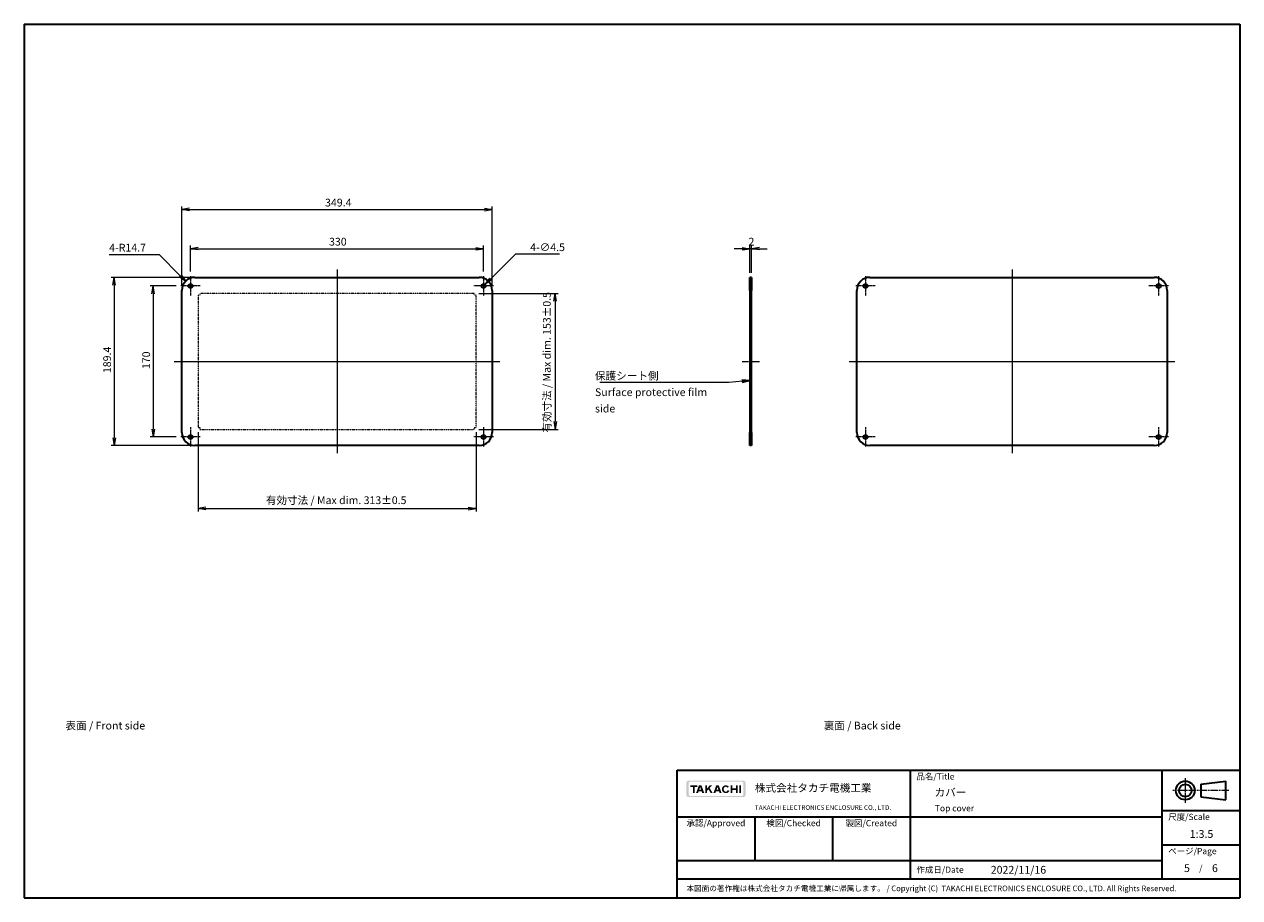
# Model space of a CAD drawing. Units: millimetres. Extents: x 7 to 7877, y 4 to 1830.
# Drawn here: x 5130 to 6499, y 4 to 988 of the extents above; entities that cross this region are included whole.
import ezdxf
from ezdxf.enums import TextEntityAlignment as Align

# ---------------------------------------------------------------- set-up
doc = ezdxf.new("R2010")
doc.units = ezdxf.units.MM
doc.header["$LTSCALE"] = 0.5
doc.linetypes.add('CHAIN', pattern=[0.35429999999999995, 0.2362, -0.0295, 0.0591, -0.0295])
doc.linetypes.add('DASH_DOUBLE_DOT', pattern=[0.43979999999999997, 0.24, -0.06, 0.0098, -0.06, 0.01, -0.06])
doc.layers.get('Defpoints').update_dxf_attribs({"lineweight": 25})
for name, color, linetype, lineweight in [('Border (ISO)', 7, 'Continuous', 35), ('Center Mark (ISO)', 131, 'Continuous', 18), ('Centerline (ISO)', 131, 'Continuous', 18), ('Dimension (ISO)', 7, 'Continuous', 18), ('Dimension (ISO) @ 1', 7, 'Continuous', 18), ('Hatch (ISO)', 1, 'Continuous', 18), ('Sketch Geometry (ISO)', 7, 'Continuous', 18), ('Symbol (ISO)', 7, 'Continuous', 18), ('Symbol (ISO) @ 1', 7, 'Continuous', 18), ('Title (ISO)', 7, 'Continuous', 35), ('Visible (ISO)', 7, 'Continuous', 35), ('Visible Narrow (ISO)', 7, 'Continuous', 25)]:
    doc.layers.add(name, color=color, linetype=linetype, lineweight=lineweight)
doc.styles.add('Note Text (TK)', font='txt')
doc.styles.add('文字スタイル40', font='txt')
doc.styles.add('文字スタイル67', font='arial.ttf')
doc.dimstyles.new('Default - Method 1b (TK)', dxfattribs={"dimscale": 0.5, "dimtxt": 2.5, "dimasz": 2.5, "dimexe": 1, "dimexo": 1.499999999999999, "dimgap": 1, "dimtad": 1, "dimdsep": 46, "dimtxsty": 'Note Text (TK)', "dimblk": 'OPEN', "dimcen": 0.09, "dimdle": 5, "dimclrd": 100, "dimclre": 100, "dimclrt": 7, "dimadec": 1, "dimazin": 1, "dimtfac": 1, "dimtmove": 0, "dimatfit": 3, "dimldrblk": 'OPEN', "dimfxl": 1, "dimtolj": 1, "dimlwd": -1, "dimlwe": -1, "dimarcsym": 0})
doc.dimstyles.new('Default - Method 1b (TK)$7', dxfattribs={"dimscale": 0.5, "dimtxt": 2.5, "dimasz": 2.5, "dimexe": 1, "dimexo": 1.499999999999999, "dimgap": 1, "dimtad": 1, "dimdsep": 46, "dimtxsty": 'Note Text (TK)', "dimblk": 'OPEN', "dimcen": 0.09, "dimdle": 5, "dimclrd": 100, "dimclre": 100, "dimclrt": 7, "dimadec": 1, "dimazin": 1, "dimtfac": 1, "dimtmove": 0, "dimatfit": 3, "dimldrblk": 'OPEN', "dimfxl": 1, "dimtolj": 1, "dimlwd": -1, "dimlwe": -1, "dimarcsym": 0})

# ---------------------------------------------------------------- blocks, each defined once
blk = doc.blocks.new('図面枠 tk図枠')
at = {"layer": 'Border (ISO)'}
for p, q in [((14.49999999999999, 289), (405.4999999999999, 289)), ((14.49999999999999, 289), (14.50000000000001, 8.000000000000007)), ((405.4999999999999, 289), (405.4999999999999, 8.000000000000007)), ((14.50000000000001, 8.000000000000007), (405.4999999999999, 8.000000000000007))]:
    blk.add_line(p, q, dxfattribs=at)
blk = doc.blocks.new('表題欄 tk表題欄')
at = {"layer": 'Hatch (ISO)'}
h = blk.add_hatch(color=256, dxfattribs=at)
edge = h.paths.add_edge_path(flags=0)
edge.add_arc((95.444849922821, 237.346881026017), 0.5958259999999996, 269.9999999999897, 360)
edge.add_line((96.040675922821, 237.3468810260171), (96.04067592282095, 240.7585970260168))
edge.add_arc((95.44484992282096, 240.7585970260169), 0.5958259999999996, 0, 90.0000000000068)
edge.add_line((95.44484992282091, 241.3544230260169), (79.00658192282103, 241.3544230260169))
edge.add_arc((79.00658192282103, 240.7585970260169), 0.5958259999999996, 90, 180)
edge.add_line((78.41075592282102, 240.7585970260168), (78.41075592282081, 237.3468810260171))
edge.add_arc((79.00658192282081, 237.3468810260168), 0.5958259999999996, 180, 270.0000000000205)
edge.add_line((79.00658192282103, 236.7510550260168), (95.44484992282091, 236.751055026017))
edge = h.paths.add_edge_path()
edge.add_line((77.70882392282107, 241.0034570260169), (77.70882392282107, 237.1020210260171))
edge.add_arc((78.41075592282097, 237.102021026017), 0.7019319999998935, 180, 270.000000000008)
edge.add_line((78.41075592282105, 236.4000890260172), (96.04067592282101, 236.4000890260172))
edge.add_arc((96.040675922821, 237.102021026017), 0.7019319999998921, 270, 360)
edge.add_line((96.7426079228209, 237.1020210260171), (96.74260792282098, 241.0034570260169))
edge.add_arc((96.04067592282107, 241.003457026017), 0.7019319999998921, 0, 90.00000000000873)
edge.add_line((96.04067592282095, 241.705389026017), (78.41075592282105, 241.7053890260169))
edge.add_arc((78.41075592282105, 241.0034570260169), 0.7019319999999984, 90.00000000000072, 180)
for points in [[(78.94128592282102, 240.1954190260171), (78.94128592282102, 239.7056990260171), (79.79013392282097, 239.7056990260171), (79.79013392282097, 237.7060090260171), (80.37779792282102, 237.7060090260171), (80.37779792282102, 239.7056990260171), (81.22664592282104, 239.7056990260171), (81.22664592282104, 240.1954190260171)], [(85.55355153134052, 237.7060090260171), (84.81294043548178, 238.9396854897348), (84.28739592282106, 238.3724785432585), (84.28739592282106, 237.7060090260171), (83.76502792282103, 237.7060090260171), (83.76502792282103, 240.1954190260171), (84.28739592282106, 240.1954190260171), (84.28739592282106, 239.1472136578642), (85.2586086041826, 240.1954190260171), (85.97643794456017, 240.1954190260171), (85.18872726044239, 239.3452627384302), (86.172817922821, 237.7060090260171)], [(91.96090243223207, 240.1954190260171), (91.96090243223207, 237.7060090260171), (92.4791894322321, 237.7060090260171), (92.4791894322321, 238.7058540260171), (93.63819343223211, 238.7058540260171), (93.63819343223211, 237.7060090260171), (94.15648043223207, 237.7060090260171), (94.15648043223207, 240.1954190260171), (93.63819343223211, 240.1954190260171), (93.63819343223211, 239.195574026017), (92.4791894322321, 239.195574026017), (92.4791894322321, 240.1954190260171)], [(94.71149643223212, 240.1954190260171), (94.71149643223212, 237.7060090260171), (95.2338644322322, 237.7060090260171), (95.2338644322322, 240.1954190260171)]]:
    blk.add_hatch(color=256, dxfattribs=at).paths.add_polyline_path(points)
h = blk.add_hatch(color=256, dxfattribs=at)
h.paths.add_polyline_path([(82.45967999495221, 238.7589070260171), (81.8218998506899, 238.7589070260171), (82.14078992282104, 239.627313026017)], flags=0)
h.paths.add_polyline_path([(82.64850318183746, 238.2447010260171), (81.63307666380464, 238.2447010260171), (81.43526189659153, 237.7060090260171), (80.81854592282102, 237.7060090260171), (81.73268992282102, 240.1954190260171), (82.54888992282102, 240.1954190260171), (83.46303392282098, 237.7060090260171), (82.84631794905052, 237.7060090260171)])
h = blk.add_hatch(color=256, dxfattribs=at)
h.paths.add_polyline_path([(87.39654585068993, 238.7589070260171), (88.03432599495216, 238.7589070260171), (87.71543592282107, 239.627313026017)], flags=0)
h.paths.add_polyline_path([(87.00990789659151, 237.7060090260171), (87.20772266380467, 238.2447010260171), (88.22314918183736, 238.2447010260171), (88.42096394905047, 237.7060090260171), (89.03767992282091, 237.7060090260171), (88.123535922821, 240.1954190260171), (87.30733592282104, 240.1954190260171), (86.39319192282105, 237.7060090260171)])
h = blk.add_hatch(color=256, dxfattribs=at)
edge = h.paths.add_edge_path()
edge.add_arc((90.39257192282079, 238.9507140260171), 1.273272000000011, 38.55054079078439, 336.5820184016556)
edge.add_line((91.56096443223191, 238.4446700260172), (91.04202846323602, 238.6694270587604))
edge.add_ellipse((90.392571922821, 238.9507140260171), major_axis=(0, -0.7998759999999119), ratio=0.8673469387756529, start_angle=128.5505407907963, end_angle=426.582018401653, ccw=False)
edge.add_line((90.96328818027123, 239.4055047731898), (91.38834540645578, 239.7442231660233))
at = {"layer": 'Title (ISO)'}
for p, q in [((74.70882392282105, 245.052739026017), (255.7088239228211, 245.052739026017)), ((74.70882392282105, 204.052739026017), (74.70882392282105, 245.052739026017)), ((149.7088239228211, 245.052739026017), (149.7088239228211, 210.052739026017)), ((230.7088239228211, 245.052739026017), (230.7088239228211, 210.052739026017)), ((255.7088239228211, 245.052739026017), (255.7088239228211, 204.052739026017)), ((243.2088239228211, 240.552739026017), (251.2088239228211, 241.552739026017)), ((243.2088239228211, 240.552739026017), (243.2088239228211, 236.552739026017)), ((251.2088239228211, 235.552739026017), (251.2088239228211, 241.552739026017)), ((243.2088239228211, 236.552739026017), (251.2088239228211, 235.552739026017)), ((230.7088239228211, 232.052739026017), (255.7088239228211, 232.052739026017)), ((74.70882392282105, 230.052739026017), (230.7088239228211, 230.0527390260171)), ((99.70882392282105, 230.052739026017), (99.70882392282108, 216.052739026017)), ((124.708823922821, 230.052739026017), (124.708823922821, 216.052739026017)), ((230.7088239228211, 221.052739026017), (255.7088239228211, 221.052739026017)), ((74.70882392282105, 216.052739026017), (230.7088239228211, 216.052739026017)), ((255.7088239228211, 210.052739026017), (74.70882392282105, 210.052739026017)), ((74.70882392282105, 204.052739026017), (255.7088239228211, 204.052739026017))]:
    blk.add_line(p, q, dxfattribs=at)
at = {"layer": 'Title (ISO)', "color": 4, "linetype": 'CHAIN', "lineweight": 18, "ltscale": 8.889559745788574}
blk.add_line((238.2088239228211, 242.5527390260171), (238.2088239228211, 234.552739026017), dxfattribs=at)
at = {"layer": 'Title (ISO)', "color": 4, "linetype": 'CHAIN', "lineweight": 18, "ltscale": 20.00163269042969}
blk.add_line((252.2088239228211, 238.552739026017), (234.2088239228211, 238.552739026017), dxfattribs=at)
at = {"layer": 'Title (ISO)'}
for radius in [3, 2]:
    blk.add_circle((238.2088239228211, 238.5527390260171), radius, dxfattribs=at)
at = {"layer": 'Title (ISO)', "color": 1, "char_height": 2.000000029802322, "line_spacing_factor": 1.5, "style": 'Note Text (TK)'}
for s, insert, attachment_point in [('\\fＭＳ Ｐゴシック|b0|i0;{\\H2.0000;品名/Title}', (151.708823922821, 243.052739026017), 4), ('\\fＭＳ Ｐゴシック|b0|i0;{\\H2.0000;尺度/Scale}', (232.7088239228211, 230.052739026017), 4), ('\\fＭＳ Ｐゴシック|b0|i0;{\\H2.0000;承認/Approved}', (87.20882392282105, 228.052739026017), 5), ('\\fＭＳ Ｐゴシック|b0|i0;{\\H2.0000;検図/Checked}', (112.208823922821, 228.0527390260171), 5), ('\\fＭＳ Ｐゴシック|b0|i0;{\\H2.0000;製図/Created}', (137.208823922821, 228.052739026017), 5), ('\\fＭＳ Ｐゴシック|b0|i0;{\\H2.0000;ページ/Page}', (232.7088239228211, 219.052739026017), 4), ('\\fＭＳ Ｐゴシック|b0|i0;{\\H2.0000;作成日/Date}', (151.708823922821, 213.052739026017), 4)]:
    blk.add_mtext(s, dxfattribs=dict(at, insert=insert, attachment_point=attachment_point))
at = {"layer": 'Title (ISO)', "color": 7, "line_spacing_factor": 1.5, "style": 'Note Text (TK)'}
for s, insert, char_height, attachment_point in [('株式会社タカチ電機工業', (99.74260792282095, 239.052739026017), 2.5, 4), ('\\fArial|b0|i0;{\\H1.4986;TAKACHI ELECTRONICS ENCLOSURE CO., LTD.}', (99.74260792282095, 233.052739026017), 1.49859994649887, 4), ('\\fＭＳ Ｐゴシック|b0|i0;{\\H2.0000;/}', (243.2088239228211, 213.5527390260171), 2.000000029802322, 5), ('\\fＭＳ Ｐゴシック|b0|i0;{\\H1.8000;本図面の著作権は株式会社タカチ電機工業に帰属します。 / Copyright (C)\xa0 TAKACHI ELECTRONICS ENCLOSURE CO., LTD. All Rights Reserved.}', (77.70882392282107, 207.052739026017), 1.800000071525573, 4)]:
    blk.add_mtext(s, dxfattribs=dict(at, insert=insert, char_height=char_height, attachment_point=attachment_point))
at = {"layer": 'Title (ISO)', "color": 7}
for tag, p, height, style in [('<品名>_001', (157.5383693773665, 236.7885344805625), 2.5, 'Note Text (TK)'), ('<Title>_001', (157.708823922821, 231.5520568828656), 2.000000029802322, '文字スタイル67'), ('<型番>_001', (157.6576875571527, 219.9930798731327), 3.000000119209289, '文字スタイル40'), ('<総ページ数>_001', (246.7926307410029, 212.302739026017), 2.5, 'Note Text (TK)'), ('作成日_001', (175.5895057410029, 211.7814322078352), 2.5, 'Note Text (TK)'), ('<ページ_No.>_001', (237.9488807410029, 212.302739026017), 2.5, 'Note Text (TK)')]:
    blk.add_attdef(tag, p, '', height=height, dxfattribs=dict(at, style=style))
at = {"layer": 'Title (ISO)', "color": 7, "style": 'Note Text (TK)'}
for tag, p in [('<尺度>', (243.2088239228211, 224.552739026017)), ('<部品サイズ>', (112.208823922821, 213.052739026017))]:
    blk.add_attdef(tag, text='', height=2.5, dxfattribs=at).set_placement(p, align=Align.MIDDLE_CENTER)
blk = doc.blocks.new('_Open')
at = {"color": 0, "linetype": 'ByBlock', "lineweight": -2}
for p, q in [((-1, 0.1666666666666666), (0, 0)), ((-1, -0.1666666666666666), (0, 0)), ((0, 0), (-1, 0))]:
    blk.add_line(p, q, dxfattribs=at)
blk = doc.blocks.new('*D106')
at = {"layer": 'Defpoints', "color": 0}
for p in [(5647.377116824901, 734.847766559782), (5317.3771168249, 703.847766559782), (5647.377116824901, 703.8477665597893)]:
    blk.add_point(p, dxfattribs=at)
at = {"layer": 'Dimension (ISO)', "color": 100}
for p, q in [((5317.3771168249, 709.097766559782), (5317.3771168249, 738.347766559782)), ((5326.1271168249, 734.847766559782), (5638.6271168249, 734.847766559782)), ((5647.377116824901, 709.0977665597892), (5647.377116824901, 738.347766559782))]:
    blk.add_line(p, q, dxfattribs=at)
at = {"layer": 'Dimension (ISO)', "color": 100, "xscale": 8.75, "yscale": 8.75, "zscale": 8.75, "rotation": 180}
blk.add_blockref('_Open', (5317.3771168249, 734.847766559782), dxfattribs=at)
at = {"layer": 'Dimension (ISO)', "color": 100, "xscale": 8.75, "yscale": 8.75, "zscale": 8.75}
blk.add_blockref('_Open', (5647.377116824901, 734.847766559782), dxfattribs=at)
at = {"layer": 'Dimension (ISO)', "color": 7, "insert": (5473.378537279446, 742.722766559782), "char_height": 8.75, "attachment_point": 4, "style": 'Note Text (TK)'}
blk.add_mtext('\\A1;330', dxfattribs=at)
blk = doc.blocks.new('*D107')
at = {"layer": 'Defpoints', "color": 0}
for p in [(5657.0771168249, 778.847766559782), (5307.677116824899, 687.8477665597893), (5657.0771168249, 687.847766559782)]:
    blk.add_point(p, dxfattribs=at)
at = {"layer": 'Dimension (ISO)', "color": 100}
for p, q in [((5307.677116824899, 693.0977665597893), (5307.677116824899, 782.347766559782)), ((5657.0771168249, 693.097766559782), (5657.0771168249, 782.347766559782)), ((5316.4271168249, 778.847766559782), (5648.327116824901, 778.847766559782))]:
    blk.add_line(p, q, dxfattribs=at)
at = {"layer": 'Dimension (ISO)', "color": 100, "xscale": 8.75, "yscale": 8.75, "zscale": 8.75, "rotation": 180}
blk.add_blockref('_Open', (5307.677116824899, 778.847766559782), dxfattribs=at)
at = {"layer": 'Dimension (ISO)', "color": 100, "xscale": 8.75, "yscale": 8.75, "zscale": 8.75}
blk.add_blockref('_Open', (5657.0771168249, 778.847766559782), dxfattribs=at)
at = {"layer": 'Dimension (ISO)', "color": 7, "insert": (5468.879247506719, 786.722766559782), "char_height": 8.75, "attachment_point": 4, "style": 'Note Text (TK)'}
blk.add_mtext('\\A1;349.4', dxfattribs=at)
blk = doc.blocks.new('*D108')
at = {"layer": 'Defpoints', "color": 0}
for p in [(5311.982647141459, 698.2422362432258), (5322.377116824902, 687.8477665597961)]:
    blk.add_point(p, dxfattribs=at)
at = {"layer": 'Dimension (ISO)', "color": 100}
for p, q in [((5225.851088816407, 728.12644943858), (5282.098433946063, 728.12644943858)), ((5282.098433946063, 728.12644943858), (5305.795462806073, 704.4294205786036))]:
    blk.add_line(p, q, dxfattribs=at)
at = {"layer": 'Dimension (ISO)', "color": 100, "xscale": 8.75, "yscale": 8.75, "zscale": 8.75, "rotation": 315.0000000000401}
blk.add_blockref('_Open', (5311.982647141459, 698.2422362432258), dxfattribs=at)
at = {"layer": 'Dimension (ISO)', "color": 7, "insert": (5225.851088816408, 735.9839494385795), "char_height": 8.75, "attachment_point": 4, "style": 'Note Text (TK)'}
blk.add_mtext('\\A1;\\fＭＳ Ｐゴシック|b0|i0;{\\H8.7150;4-R14.7}', dxfattribs=at)
blk = doc.blocks.new('*D109')
at = {"layer": 'Defpoints', "color": 0}
for p in [(5306.377116824902, 692.8477665597823), (5275.377116824902, 522.8477665597895), (5306.377116824902, 522.8477665597895)]:
    blk.add_point(p, dxfattribs=at)
at = {"layer": 'Dimension (ISO)', "color": 100}
for p, q in [((5301.127116824902, 692.8477665597823), (5271.877116824901, 692.8477665597823)), ((5275.377116824902, 684.0977665597821), (5275.377116824902, 531.5977665597895)), ((5301.127116824902, 522.8477665597895), (5271.877116824901, 522.8477665597895))]:
    blk.add_line(p, q, dxfattribs=at)
at = {"layer": 'Dimension (ISO)', "color": 100, "xscale": 8.75, "yscale": 8.75, "zscale": 8.75}
for p, rotation in [((5275.377116824902, 692.8477665597823), 90), ((5275.377116824902, 522.8477665597895), 270)]:
    blk.add_blockref('_Open', p, dxfattribs=dict(at, rotation=rotation))
at = {"layer": 'Dimension (ISO)', "color": 7, "insert": (5267.5021168249, 599.1971983779639), "char_height": 8.75, "attachment_point": 4, "rotation": 90, "style": 'Note Text (TK)'}
blk.add_mtext('\\A1;170', dxfattribs=at)
blk = doc.blocks.new('*D110')
at = {"layer": 'Defpoints', "color": 0}
for p in [(5322.377116824902, 702.5477665597866), (5231.377116824901, 513.147766559785), (5322.377116824902, 513.147766559785)]:
    blk.add_point(p, dxfattribs=at)
at = {"layer": 'Dimension (ISO)', "color": 100}
for p, q in [((5317.127116824902, 702.5477665597866), (5227.877116824902, 702.5477665597866)), ((5231.377116824901, 693.7977665597866), (5231.377116824901, 521.8977665597852)), ((5317.127116824902, 513.147766559785), (5227.877116824902, 513.147766559785))]:
    blk.add_line(p, q, dxfattribs=at)
at = {"layer": 'Dimension (ISO)', "color": 100, "xscale": 8.75, "yscale": 8.75, "zscale": 8.75}
for p, rotation in [((5231.377116824901, 702.5477665597866), 90), ((5231.377116824901, 513.147766559785), 270)]:
    blk.add_blockref('_Open', p, dxfattribs=dict(at, rotation=rotation))
at = {"layer": 'Dimension (ISO)', "color": 7, "insert": (5223.5021168249, 594.6979086052437), "char_height": 8.75, "attachment_point": 4, "rotation": 90, "style": 'Note Text (TK)'}
blk.add_mtext('\\A1;189.4', dxfattribs=at)
blk = doc.blocks.new('*D111')
at = {"layer": 'Defpoints', "color": 0}
for p in [(5325.877116824901, 533.3477665597893), (5638.8771168249, 533.3477665597893), (5638.8771168249, 442.3477665597893)]:
    blk.add_point(p, dxfattribs=at)
at = {"layer": 'Dimension (ISO)', "color": 100}
for p, q in [((5325.877116824901, 528.0977665597893), (5325.877116824901, 438.8477665597893)), ((5638.8771168249, 528.0977665597893), (5638.8771168249, 438.8477665597893)), ((5334.627116824901, 442.3477665597893), (5630.1271168249, 442.3477665597893))]:
    blk.add_line(p, q, dxfattribs=at)
at = {"layer": 'Dimension (ISO)', "color": 100, "xscale": 8.75, "yscale": 8.75, "zscale": 8.75, "rotation": 180}
blk.add_blockref('_Open', (5325.877116824901, 442.3477665597893), dxfattribs=at)
at = {"layer": 'Dimension (ISO)', "color": 100, "xscale": 8.75, "yscale": 8.75, "zscale": 8.75}
blk.add_blockref('_Open', (5638.8771168249, 442.3477665597893), dxfattribs=at)
at = {"layer": 'Dimension (ISO)', "color": 7, "insert": (5402.258537279446, 451.5917438325165), "char_height": 8.75, "attachment_point": 4, "style": 'Note Text (TK)'}
blk.add_mtext('\\A1;\\fＭＳ Ｐゴシック|b0|i0;{\\H8.7150;有効寸法 / Max dim. 313±0.5}', dxfattribs=at)
blk = doc.blocks.new('*D112')
at = {"layer": 'Defpoints', "color": 0}
for p in [(5636.877116824902, 684.3477665597823), (5636.877116824902, 531.3477665597895), (5727.877116824902, 531.3477665597895)]:
    blk.add_point(p, dxfattribs=at)
at = {"layer": 'Dimension (ISO)', "color": 100}
for p, q in [((5642.127116824902, 684.3477665597823), (5731.377116824901, 684.3477665597823)), ((5727.877116824902, 675.5977665597821), (5727.877116824902, 540.0977665597895)), ((5642.127116824902, 531.3477665597895), (5731.377116824901, 531.3477665597895))]:
    blk.add_line(p, q, dxfattribs=at)
at = {"layer": 'Dimension (ISO)', "color": 100, "xscale": 8.75, "yscale": 8.75, "zscale": 8.75}
for p, rotation in [((5727.877116824902, 684.3477665597823), 90), ((5727.877116824902, 531.3477665597895), 270)]:
    blk.add_blockref('_Open', p, dxfattribs=dict(at, rotation=rotation))
at = {"layer": 'Dimension (ISO)', "color": 7, "insert": (5718.633139552173, 527.7291870143296), "char_height": 8.75, "attachment_point": 4, "rotation": 90, "style": 'Note Text (TK)'}
blk.add_mtext('\\A1;\\fＭＳ Ｐゴシック|b0|i0;{\\H8.7150;有効寸法 / Max dim. 153±0.5}', dxfattribs=at)
blk = doc.blocks.new('*D113')
at = {"layer": 'Defpoints', "color": 0}
for p in [(5645.786126567233, 691.2567763021248), (5648.968107082572, 694.4387568174643)]:
    blk.add_point(p, dxfattribs=at)
at = {"layer": 'Dimension (ISO)', "color": 100}
for p, q in [((5683.144055507532, 728.6147052424244), (5655.155291417954, 700.6259411528467)), ((5733.038763085154, 728.6147052424235), (5683.144055507532, 728.6147052424244)), ((5647.062116824904, 692.8477665597946), (5647.692116824902, 692.8477665597942)), ((5647.377116824902, 692.5327665597943), (5647.377116824902, 693.1627665597948))]:
    blk.add_line(p, q, dxfattribs=at)
at = {"layer": 'Dimension (ISO)', "color": 100, "xscale": 8.75, "yscale": 8.75, "zscale": 8.75, "rotation": 225}
blk.add_blockref('_Open', (5648.968107082572, 694.4387568174643), dxfattribs=at)
at = {"layer": 'Dimension (ISO)', "color": 7, "insert": (5699.862342630609, 736.4722052424239), "char_height": 8.75, "attachment_point": 4, "style": 'Note Text (TK)'}
blk.add_mtext('\\A1;\\fＭＳ Ｐゴシック|b0|i0;{\\H8.7150;4-∅4.5}', dxfattribs=at)
blk = doc.blocks.new('*D114')
at = {"layer": 'Defpoints', "color": 0}
for p in [(5947.196025009041, 734.847766559782), (5947.196025009041, 702.5477665597864), (5949.196025009041, 702.5477665597864)]:
    blk.add_point(p, dxfattribs=at)
at = {"layer": 'Dimension (ISO)', "color": 100}
for p, q in [((5938.446025009041, 734.847766559782), (5929.696025009041, 734.847766559782)), ((5947.196025009041, 707.7977665597863), (5947.196025009041, 738.347766559782)), ((5949.196025009041, 734.847766559782), (5947.196025009041, 734.847766559782)), ((5949.196025009041, 707.7977665597863), (5949.196025009041, 738.347766559782)), ((5957.946025009041, 734.847766559782), (5966.696025009042, 734.847766559782))]:
    blk.add_line(p, q, dxfattribs=at)
at = {"layer": 'Dimension (ISO)', "color": 100, "xscale": 8.75, "yscale": 8.75, "zscale": 8.75}
blk.add_blockref('_Open', (5947.196025009041, 734.847766559782), dxfattribs=at)
at = {"layer": 'Dimension (ISO)', "color": 100, "xscale": 8.75, "yscale": 8.75, "zscale": 8.75, "rotation": 180}
blk.add_blockref('_Open', (5949.196025009041, 734.847766559782), dxfattribs=at)
at = {"layer": 'Dimension (ISO)', "color": 7, "insert": (5945.660513645406, 742.722766559782), "char_height": 8.75, "attachment_point": 4, "style": 'Note Text (TK)'}
blk.add_mtext('\\A1;2', dxfattribs=at)

msp = doc.modelspace()

# ---------------------------------------------------------------- linework, layer by layer
at = {"layer": 'Center Mark (ISO)', "linetype": 'CHAIN', "ltscale": 6.984632492065429}
for p, q in [((5317.3771168249, 703.847766559782), (5317.3771168249, 681.847766559782)), ((5647.377116824901, 703.8477665597893), (5647.377116824901, 681.8477665597892)), ((6077.434666394249, 703.8477665597893), (6077.434666394249, 681.8477665597892)), ((6407.434666394249, 703.847766559782), (6407.434666394249, 681.847766559782)), ((5328.3771168249, 692.847766559782), (5306.377116824901, 692.847766559782)), ((5658.377116824901, 692.8477665597893), (5636.3771168249, 692.8477665597893)), ((6088.434666394249, 692.8477665597893), (6066.434666394249, 692.8477665597893)), ((6418.434666394249, 692.847766559782), (6396.434666394249, 692.847766559782)), ((5317.3771168249, 533.8477665597893), (5317.3771168249, 511.8477665597892)), ((5647.377116824901, 533.8477665597893), (5647.377116824901, 511.8477665597892)), ((6077.434666394249, 533.8477665597893), (6077.434666394249, 511.8477665597892)), ((6407.434666394249, 533.8477665597893), (6407.434666394249, 511.8477665597892)), ((5328.3771168249, 522.8477665597893), (5306.377116824901, 522.8477665597893)), ((5658.377116824901, 522.8477665597893), (5636.3771168249, 522.8477665597893)), ((6088.434666394249, 522.8477665597893), (6066.434666394249, 522.8477665597893)), ((6418.434666394249, 522.8477665597893), (6396.434666394249, 522.8477665597893))]:
    msp.add_line(p, q, dxfattribs=at)
at = {"layer": 'Centerline (ISO)', "linetype": 'CHAIN', "ltscale": 23.99096870422363}
for p, q in [((5482.3771168249, 711.2977665597863), (5482.3771168249, 504.3977665597849)), ((6242.434666394249, 711.2977665597863), (6242.434666394249, 504.3977665597849)), ((5298.927116824899, 607.8477665597893), (5665.827116824901, 607.8477665597893)), ((6058.98466639425, 607.8477665597893), (6425.884666394249, 607.847766559782))]:
    msp.add_line(p, q, dxfattribs=at)
at = {"layer": 'Centerline (ISO)', "linetype": 'CHAIN', "ltscale": 6.190912723541259}
msp.add_line((5938.446025009046, 607.8477665597893), (5957.946025009045, 607.8477665597893), dxfattribs=at)
at = {"layer": 'Sketch Geometry (ISO)', "color": 4, "linetype": 'DASH_DOUBLE_DOT', "lineweight": 18, "ltscale": 0.5114322304725647}
for p, q in [((5327.8771168249, 684.347766559782), (5327.8771168249, 682.347766559782)), ((5636.877116824901, 682.347766559782), (5636.877116824901, 684.347766559782)), ((5327.8771168249, 682.347766559782), (5325.877116824901, 682.347766559782)), ((5638.8771168249, 682.347766559782), (5636.877116824901, 682.347766559782)), ((5325.877116824901, 533.3477665597893), (5327.8771168249, 533.3477665597893)), ((5327.8771168249, 533.3477665597893), (5327.8771168249, 531.3477665597893)), ((5636.877116824901, 531.3477665597893), (5636.877116824901, 533.3477665597893)), ((5636.877116824901, 533.3477665597893), (5638.8771168249, 533.3477665597893))]:
    msp.add_line(p, q, dxfattribs=at)
at = {"layer": 'Sketch Geometry (ISO)', "color": 4, "linetype": 'DASH_DOUBLE_DOT', "lineweight": 18, "ltscale": 9.12457275390625}
for p, q in [((5636.877116824901, 684.347766559782), (5327.8771168249, 684.347766559782)), ((5327.8771168249, 531.3477665597893), (5636.877116824901, 531.3477665597893))]:
    msp.add_line(p, q, dxfattribs=at)
at = {"layer": 'Sketch Geometry (ISO)', "color": 4, "linetype": 'DASH_DOUBLE_DOT', "lineweight": 18, "ltscale": 8.799749374389648}
for p, q in [((5325.877116824901, 682.347766559782), (5325.877116824901, 533.3477665597893)), ((5638.8771168249, 533.3477665597893), (5638.8771168249, 682.347766559782))]:
    msp.add_line(p, q, dxfattribs=at)
at = {"layer": 'Visible (ISO)'}
for p, q in [((5322.377116824901, 702.5477665597864), (5642.3771168249, 702.5477665597864)), ((5949.196025009041, 702.5477665597864), (5947.196025009041, 702.5477665597864)), ((5947.196025009045, 687.8477665597893), (5947.196025009041, 702.5477665597864)), ((5949.196025009041, 702.5477665597864), (5949.196025009045, 687.8477665597893)), ((6082.434666394249, 702.5477665597864), (6402.434666394249, 702.5477665597864)), ((5307.677116824899, 527.847766559782), (5307.677116824899, 687.847766559782)), ((5657.0771168249, 687.8477665597893), (5657.0771168249, 527.8477665597892)), ((5947.196025009045, 687.8477665597893), (5947.196025009045, 527.8477665597892)), ((5949.196025009045, 527.8477665597892), (5949.196025009045, 687.8477665597893)), ((6067.73466639425, 527.8477665597892), (6067.73466639425, 687.8477665597893)), ((6417.13466639425, 687.847766559782), (6417.13466639425, 527.8477665597892)), ((5947.196025009041, 513.1477665597849), (5947.196025009045, 527.8477665597892)), ((5949.196025009045, 527.8477665597892), (5949.196025009041, 513.1477665597849)), ((5642.3771168249, 513.1477665597849), (5322.377116824901, 513.1477665597849)), ((5949.196025009041, 513.1477665597849), (5947.196025009041, 513.1477665597849)), ((6402.434666394249, 513.1477665597849), (6082.434666394249, 513.1477665597849))]:
    msp.add_line(p, q, dxfattribs=at)
for centre in [(5317.3771168249, 692.847766559782), (5647.377116824901, 692.8477665597893), (6077.434666394249, 692.8477665597893), (6407.434666394249, 692.847766559782), (5317.3771168249, 522.8477665597893), (5647.377116824901, 522.8477665597893), (6077.434666394249, 522.8477665597893), (6407.434666394249, 522.8477665597893)]:
    msp.add_circle(centre, 2.249999999999998, dxfattribs=at)
for centre, radius, start, end in [((5322.377116824901, 687.847766559782), 14.69999999999998, 90, 180), ((5642.3771168249, 687.8477665597893), 14.69999999999993, 0, 90), ((6082.434666394249, 687.8477665597893), 14.69999999999993, 90, 180), ((6402.434666394249, 687.847766559782), 14.69999999999998, 0, 90), ((5322.377116824901, 527.8477665597892), 14.69999999999998, 180, 270), ((5642.3771168249, 527.8477665597892), 14.69999999999999, 270, 0), ((6082.434666394249, 527.8477665597892), 14.69999999999999, 180, 270), ((6402.434666394249, 527.8477665597892), 14.69999999999998, 270, 0)]:
    msp.add_arc(centre, radius, start, end, dxfattribs=at)
at = {"layer": 'Visible Narrow (ISO)'}
for p, q in [((5949.196025009045, 687.8477665597893), (5947.196025009045, 687.8477665597893)), ((5949.196025009045, 527.8477665597892), (5947.196025009045, 527.8477665597892))]:
    msp.add_line(p, q, dxfattribs=at)

# ---------------------------------------------------------------- block references
at = {"xscale": 3.5, "yscale": 3.5, "zscale": 3.5}
msp.add_blockref('図面枠 tk図枠', (5079.5, -24), dxfattribs=at)
ref = msp.add_blockref('表題欄 tk表題欄', (5603.769116270125, -710.1845865910582), dxfattribs=dict(xscale=3.5, yscale=3.5, zscale=3.5))
ref.add_attrib('<品名>_001', 'カバー', (6155.153409090909, 118.2272727272727), dxfattribs={"layer": 'Title (ISO)', "color": 7, "height": 8.75, "style": 'Note Text (TK)'})
ref.add_attrib('<尺度>_001', '1:3.5', (6442.521306818182, 71.375), dxfattribs={"layer": 'Title (ISO)', "color": 7, "height": 8.75, "style": 'Note Text (TK)'})
ref.add_attrib('作成日_001', '2022/11/16', (6218.456676136363, 31.05042613636364), dxfattribs={"layer": 'Title (ISO)', "color": 7, "height": 8.75, "style": 'Note Text (TK)'})
ref.add_attrib('<Title>_001', 'Top cover', (6155.520804907908, 101.2216916403607), dxfattribs={"layer": 'Title (ISO)', "color": 7, "height": 7.000000104308128, "style": '文字スタイル67'})
ref.add_attrib('<ページ_No.>_001', '5', (6436.068181818182, 32.875), dxfattribs={"layer": 'Title (ISO)', "color": 7, "height": 8.75, "style": 'Note Text (TK)'})
ref.add_attrib('<総ページ数>_001', '6', (6467.568181818181, 32.875), dxfattribs={"layer": 'Title (ISO)', "color": 7, "height": 8.75, "style": 'Note Text (TK)'})

# ---------------------------------------------------------------- texts
at = {"layer": 'Symbol (ISO)', "color": 7, "char_height": 8.75, "style": 'Note Text (TK)'}
for s, insert, width, attachment_point, line_spacing_factor in [('\\fＭＳ Ｐゴシック|b0|i0;保護シート側\\P\\fＭＳ Ｐゴシック|b0|i0;Surface protective film side', (5772.793468080641, 596.0714179077622), 150.8479619026184, 1, 1.265217423439025), ('\\fＭＳ Ｐゴシック|b0|i0;裏面 / Back side', (6030.34659337162, 197.7892710843734), 93.74269127845764, 4, 1.5)]:
    msp.add_mtext(s, dxfattribs=dict(at, insert=insert, width=width, attachment_point=attachment_point, line_spacing_factor=line_spacing_factor))
at = {"layer": 'Symbol (ISO)', "color": 7, "insert": (5176.600061260208, 197.7892710843734), "char_height": 8.75, "attachment_point": 4, "line_spacing_factor": 1.5, "style": 'Note Text (TK)'}
msp.add_mtext('\\fＭＳ Ｐゴシック|b0|i0;表面 / Front side', dxfattribs=at)

# ---------------------------------------------------------------- dimensions: what is measured, and where the dimension line sits
at = {"layer": 'Dimension (ISO) @ 1', "color": 100}
dim = msp.add_linear_dim(base=(5657.0771168249, 778.847766559782), p1=(5307.677116824899, 687.8477665597893), p2=(5657.0771168249, 687.847766559782), dimstyle='Default - Method 1b (TK)', override={"dimscale": 1, "dimtxt": 8.75, "dimasz": 8.75, "dimexe": 3.5, "dimexo": 5.249999999999999, "dimgap": 3.5, "dimdec": 2, "dimcen": 0.315, "dimtol": 0, "dimlim": 0, "dimtp": 0, "dimtm": 0, "dimtdec": 2, "dimtix": 0, "dimtofl": 0, "dimtmove": 0, "dimatfit": 1}, dxfattribs=at)
dim.commit()
dim.dimension.update_dxf_attribs({"geometry": '*D107', "text_midpoint": (5482.3771168249, 778.847766559782), "dimtype": 128})
dim = msp.add_radius_dim(center=(5322.377116824902, 687.8477665597961), mpoint=(5311.982647141459, 698.2422362432258), text='\\fＭＳ Ｐゴシック|b0|i0;{\\H8.7150;4-<>}', dimstyle='Default - Method 1b (TK)', override={"dimscale": 1, "dimtxt": 8.75, "dimasz": 8.75, "dimexe": 3.5, "dimexo": 5.249999999999999, "dimgap": 3.5, "dimtih": 1, "dimtoh": 1, "dimdec": 2, "dimlfac": 0.9999999999999885, "dimcen": 0, "dimtol": 0, "dimlim": 0, "dimtp": 0, "dimtm": 0, "dimtdec": 2, "dimtix": 0, "dimtofl": 0, "dimtmove": 0, "dimatfit": 3}, dxfattribs=at)
dim.commit()
dim.dimension.update_dxf_attribs({"geometry": '*D108', "text_midpoint": (5246.326387111861, 728.1264494385795), "dimtype": 132})
for base, p1, p2, angle, override, picture, middle in [((5647.377116824901, 734.847766559782), (5317.3771168249, 703.847766559782), (5647.377116824901, 703.8477665597893), 180, {"dimscale": 1, "dimtxt": 8.75, "dimasz": 8.75, "dimexe": 3.5, "dimexo": 5.249999999999999, "dimgap": 3.5, "dimdec": 2, "dimcen": 0.315, "dimtol": 0, "dimlim": 0, "dimtp": 0, "dimtm": 0, "dimtdec": 2, "dimtix": 0, "dimtofl": 0, "dimtmove": 0, "dimatfit": 1}, '*D106', (5482.3771168249, 734.847766559782)), ((5947.196025009041, 734.847766559782), (5949.196025009041, 702.5477665597864), (5947.196025009041, 702.5477665597864), 180, {"dimscale": 1, "dimtxt": 8.75, "dimasz": 8.75, "dimexe": 3.5, "dimexo": 5.249999999999999, "dimgap": 3.5, "dimdec": 2, "dimcen": 0.315, "dimtol": 0, "dimlim": 0, "dimtp": 0, "dimtm": 0, "dimtdec": 2, "dimtix": 0, "dimtofl": 1, "dimtmove": 0, "dimatfit": 1}, '*D114', (5948.196025009042, 734.847766559782)), ((5231.377116824901, 513.147766559785), (5322.377116824901, 702.5477665597864), (5322.377116824901, 513.1477665597849), 270, {"dimscale": 1, "dimtxt": 8.75, "dimasz": 8.75, "dimexe": 3.5, "dimexo": 5.249999999999999, "dimgap": 3.5, "dimdec": 2, "dimcen": 0.315, "dimtol": 0, "dimlim": 0, "dimtp": 0, "dimtm": 0, "dimtdec": 2, "dimtix": 0, "dimtofl": 0, "dimtmove": 0, "dimatfit": 1}, '*D110', (5231.377116824901, 607.8477665597893)), ((5275.377116824902, 522.8477665597895), (5306.377116824901, 692.847766559782), (5306.377116824901, 522.8477665597893), 90, {"dimscale": 1, "dimtxt": 8.75, "dimasz": 8.75, "dimexe": 3.5, "dimexo": 5.249999999999999, "dimgap": 3.5, "dimdec": 2, "dimcen": 0.315, "dimtol": 0, "dimlim": 0, "dimtp": 0, "dimtm": 0, "dimtdec": 2, "dimtix": 0, "dimtofl": 0, "dimtmove": 0, "dimatfit": 1}, '*D109', (5275.3771168249, 607.847766559782))]:
    dim = msp.add_linear_dim(base=base, p1=p1, p2=p2, angle=angle, dimstyle='Default - Method 1b (TK)', override=override, dxfattribs=at)
    dim.commit()
    dim.dimension.update_dxf_attribs({"geometry": picture, "text_midpoint": middle, "dimtype": 128})
dim = msp.add_diameter_dim_2p(p1=(5645.786126567233, 691.2567763021248), p2=(5648.968107082572, 694.4387568174643), text='\\fＭＳ Ｐゴシック|b0|i0;{\\H8.7150;4-<>}', dimstyle='Default - Method 1b (TK)', override={"dimscale": 1, "dimtxt": 8.75, "dimasz": 8.75, "dimexe": 3.5, "dimexo": 5.249999999999999, "dimgap": 3.5, "dimtih": 1, "dimtoh": 1, "dimdec": 2, "dimlfac": 1.000000000000025, "dimcen": 0.315, "dimtol": 0, "dimlim": 0, "dimtp": 0, "dimtm": 0, "dimtdec": 2, "dimtix": 0, "dimtofl": 0, "dimtmove": 0, "dimatfit": 3}, dxfattribs=at)
dim.commit()
dim.dimension.update_dxf_attribs({"geometry": '*D113', "text_midpoint": (5716.450552857882, 728.614705242424), "dimtype": 131})
for base, p1, p2, angle, picture, middle in [((5727.877116824902, 531.3477665597895), (5636.877116824901, 684.347766559782), (5636.877116824901, 531.3477665597893), 90, '*D112', (5727.877116824901, 607.8477665597842)), ((5638.8771168249, 442.3477665597893), (5325.877116824901, 533.3477665597893), (5638.8771168249, 533.3477665597893), 180, '*D111', (5482.3771168249, 442.3477665597893))]:
    dim = msp.add_linear_dim(base=base, p1=p1, p2=p2, angle=angle, text='\\fＭＳ Ｐゴシック|b0|i0;{\\H8.7150;有効寸法 / Max dim. <>}', dimstyle='Default - Method 1b (TK)', override={"dimscale": 1, "dimtxt": 8.75, "dimasz": 8.75, "dimexe": 3.5, "dimexo": 5.249999999999999, "dimgap": 3.5, "dimdec": 2, "dimcen": 0.315, "dimtol": 1, "dimlim": 0, "dimtp": 0.5, "dimtm": 0.5, "dimtdec": 2, "dimtix": 0, "dimtofl": 0, "dimtmove": 0, "dimatfit": 1}, dxfattribs=at)
    dim.commit()
    dim.dimension.update_dxf_attribs({"geometry": picture, "text_midpoint": middle, "dimtype": 128})

# ---------------------------------------------------------------- leaders
at = {"layer": 'Symbol (ISO) @ 1', "color": 100, "annotation_type": 0, "has_hookline": 1, "hookline_direction": 1, "text_width": 145.2201704545454}
msp.add_leader([(5947.196025009045, 586.3491955696445), (5923.641429983259, 584.3228737677488)], dimstyle='Default - Method 1b (TK)$7', override={"dimscale": 1, "dimtxt": 8.75, "dimasz": 8.75, "dimgap": 0, "dimtad": 1}, dxfattribs=at)

doc.saveas('drawing.dxf')
